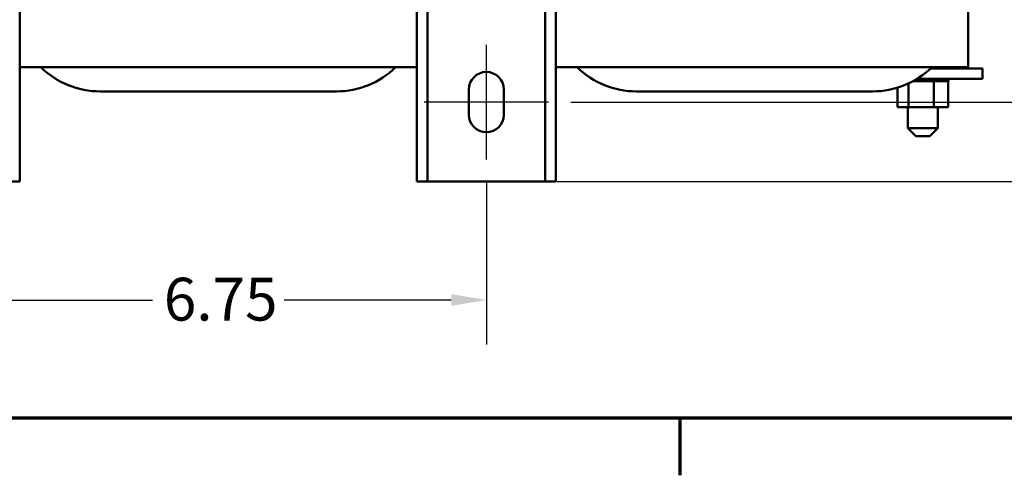
# Model space of a CAD drawing. Units: inches. Extents: x 0.05 to 2.15, y 0.02 to 1.67.
# Drawn here: x 0.37 to 0.64, y 0.03 to 0.16 of the extents above; entities that cross this region are included whole.
import ezdxf

# ---------------------------------------------------------------- set-up
doc = ezdxf.new("R2010")
doc.units = ezdxf.units.IN
doc.header["$LTSCALE"] = 0.1
doc.header["$MEASUREMENT"] = 0
doc.linetypes.add('CHAIN', pattern=[0.7087000000000001, 0.4724000000000001, -0.0591, 0.1181, -0.0591])
doc.layers.get('0').update_dxf_attribs({"lineweight": 25})
for name, color, linetype, lineweight in [('Border (ANSI)', 7, 'Continuous', 70), ('Centerline (ANSI)', 7, 'Continuous', 25), ('Dimension (ANSI)', 7, 'Continuous', 25), ('Visible (ANSI)', 7, 'Continuous', 50)]:
    doc.layers.add(name, color=color, linetype=linetype, lineweight=lineweight)
doc.styles.add('Note Text (ANSI)', font='tahoma.ttf')
doc.dimstyles.new('Default (ANSI)', dxfattribs={"dimscale": 0.1, "dimtxt": 0.1200000047683716, "dimasz": 0.0984251946210861, "dimexe": 0.125, "dimexo": 0.0625, "dimgap": 0.031496062992126, "dimtad": 0, "dimtih": 1, "dimtoh": 1, "dimrnd": 1e-08, "dimzin": 0, "dimdsep": 46, "dimtxsty": 'Note Text (ANSI)', "dimcen": 0.09, "dimdle": 0.3937007874015748, "dimclrd": 256, "dimclre": 256, "dimclrt": 256, "dimadec": 0, "dimazin": 1, "dimtfac": 1, "dimtofl": 0, "dimtmove": 0, "dimatfit": 3, "dimfxl": 1, "dimtolj": 1, "dimtzin": 4, "dimlwd": -1, "dimlwe": -1, "dimarcsym": 0})

# ---------------------------------------------------------------- blocks, each defined once
blk = doc.blocks.new('Borders Default Border')
at = {"layer": 'Border (ANSI)'}
blk.add_line((5.500000105129451, 0.4999999924907534), (5.500000105129451, 0.3400000061575822), dxfattribs=at)
at = {"layer": 'Border (ANSI)', "flags": 128}
blk.add_lwpolyline([(0.74999998873613, 0.4999999924907534), (0.74999998873613, 16.49999993992603), (21.24999939926027, 16.49999993992603), (21.24999939926027, 0.4999999924907534), (0.74999998873613, 0.4999999924907534)], dxfattribs=at)
blk = doc.blocks.new('*D28')
at = {"layer": 'Defpoints', "color": 0, "transparency": 16777216}
for p in [(0.3459036797622661, 0.1224687324996393), (0.4959036797622665, 0.1224687324996593), (0.4959036797622665, 0.0830986537595019)]:
    blk.add_point(p, dxfattribs=at)
at = {"layer": 'Dimension (ANSI)', "transparency": 16777216}
for p, q in [((0.3459036797622661, 0.1162187324996393), (0.3459036797622661, 0.0705986537595019)), ((0.4959036797622665, 0.1162187324996593), (0.4959036797622665, 0.0705986537595019)), ((0.3557461992243748, 0.0830986537595019), (0.4025143147289472, 0.0830986537595019)), ((0.4860611603001579, 0.0830986537595019), (0.4392930447955857, 0.0830986537595019))]:
    blk.add_line(p, q, dxfattribs=at)
for points in [[(0.3557461992243748, 0.0847390736698533), (0.3557461992243748, 0.0814582338491505), (0.3459036797622661, 0.0830986537595019)], [(0.4860611603001579, 0.0847390736698533), (0.4860611603001579, 0.0814582338491505), (0.4959036797622665, 0.0830986537595019)]]:
    blk.add_solid(points, dxfattribs=at)
at = {"layer": 'Dimension (ANSI)', "transparency": 16777216, "insert": (0.4056639210281598, 0.0893363974190464), "char_height": 0.0120000004768372, "attachment_point": 1, "style": 'Note Text (ANSI)'}
blk.add_mtext('\\A1;6.75', dxfattribs=at)
blk = doc.blocks.new('*D30')
at = {"layer": 'Defpoints', "color": 0, "transparency": 16777216}
for p in [(0.5132925686511256, 0.3469687324996621), (0.5132925686511534, 0.1385242880552174), (0.7010358413377868, 0.1385242880552175)]:
    blk.add_point(p, dxfattribs=at)
at = {"layer": 'Dimension (ANSI)', "transparency": 16777216}
for p, q in [((0.5195425686511256, 0.3469687324996621), (0.7135358413377866, 0.3469687324996622)), ((0.7010358413377868, 0.3371262130375535), (0.7010358413377868, 0.252170126187706)), ((0.7010358413377868, 0.1483668075173261), (0.7010358413377868, 0.2333228943671739)), ((0.5195425686511534, 0.1385242880552174), (0.7135358413377868, 0.1385242880552175))]:
    blk.add_line(p, q, dxfattribs=at)
for points in [[(0.699395421427435, 0.3371262130375535), (0.702676261248138, 0.3371262130375535), (0.7010358413377868, 0.3469687324996622)], [(0.6993954214274352, 0.1483668075173261), (0.7026762612481381, 0.1483668075173261), (0.7010358413377868, 0.1385242880552175)]]:
    blk.add_solid(points, dxfattribs=at)
at = {"layer": 'Dimension (ANSI)', "transparency": 16777216, "insert": (0.6855905755451289, 0.2490205198884931), "char_height": 0.0120000004768372, "attachment_point": 1, "style": 'Note Text (ANSI)'}
blk.add_mtext('\\A1;9.38', dxfattribs=at)
blk = doc.blocks.new('*D31')
at = {"layer": 'Defpoints', "color": 0, "transparency": 16777216}
for p in [(0.5132925686511534, 0.1385242880552174), (0.7287962684635974, 0.1385242880552175), (0.5093925686511565, 0.1163020658329946)]:
    blk.add_point(p, dxfattribs=at)
at = {"layer": 'Dimension (ANSI)', "transparency": 16777216}
for p, q in [((0.7287962684635974, 0.1483668075173261), (0.7287962684635974, 0.1582093269794347)), ((0.5195425686511534, 0.1385242880552174), (0.741296268463597, 0.1385242880552174)), ((0.5156425686511563, 0.1163020658329946), (0.741296268463597, 0.1163020658329946)), ((0.7287962684635974, 0.106459546370886), (0.7287962684635974, 0.0876387660235134)), ((0.7287962684635974, 0.0876387660235134), (0.7189537490014885, 0.0876387660235134))]:
    blk.add_line(p, q, dxfattribs=at)
for points in [[(0.7271558485532456, 0.1483668075173261), (0.7304366883739485, 0.1483668075173261), (0.7287962684635974, 0.1385242880552175)], [(0.7271558485532456, 0.106459546370886), (0.7304366883739485, 0.106459546370886), (0.7287962684635974, 0.1163020658329946)]]:
    blk.add_solid(points, dxfattribs=at)
at = {"layer": 'Dimension (ANSI)', "transparency": 16777216, "insert": (0.6862675399732959, 0.093884568783393), "char_height": 0.0120000004768372, "attachment_point": 1, "style": 'Note Text (ANSI)'}
blk.add_mtext('\\A1;1.00', dxfattribs=at)
blk = doc.blocks.new('*D34')
at = {"layer": 'Defpoints', "color": 0, "transparency": 16777216}
for p in [(0.5093925686511227, 0.3691909547218837), (0.739500965134623, 0.3691909547218837), (0.5093925686511565, 0.1163020658329946)]:
    blk.add_point(p, dxfattribs=at)
at = {"layer": 'Dimension (ANSI)', "transparency": 16777216}
for p, q in [((0.5156425686511225, 0.3691909547218837), (0.7520009651346232, 0.3691909547218837)), ((0.739500965134623, 0.3593484352597751), (0.739500965134623, 0.2947966435079099)), ((0.7395009651346232, 0.1261445852951033), (0.739500965134623, 0.2759494116873778)), ((0.5156425686511563, 0.1163020658329946), (0.7520009651346234, 0.1163020658329946))]:
    blk.add_line(p, q, dxfattribs=at)
for points in [[(0.7378605452242716, 0.3593484352597751), (0.7411413850449745, 0.3593484352597751), (0.739500965134623, 0.3691909547218837)], [(0.7378605452242717, 0.1261445852951033), (0.7411413850449746, 0.1261445852951033), (0.7395009651346232, 0.1163020658329946)]]:
    blk.add_solid(points, dxfattribs=at)
at = {"layer": 'Dimension (ANSI)', "transparency": 16777216, "insert": (0.7201913607311754, 0.291647037208697), "char_height": 0.0120000004768372, "attachment_point": 1, "style": 'Note Text (ANSI)'}
blk.add_mtext('\\A1;11.38', dxfattribs=at)

msp = doc.modelspace()

# ---------------------------------------------------------------- linework, layer by layer
at = {"layer": 'Centerline (ANSI)', "linetype": 'CHAIN', "ltscale": 0.1782853454351425}
msp.add_line((0.4959036797622665, 0.1224687324996593), (0.495903679762262, 0.1545798436107706), dxfattribs=at)
at = {"layer": 'Centerline (ANSI)', "linetype": 'CHAIN', "ltscale": 0.1930993646383285}
msp.add_line((0.5132925686511532, 0.1385242880552173), (0.4785147908733756, 0.1385242880552126), dxfattribs=at)
at = {"layer": 'Visible (ANSI)'}
for p, q in [((0.3653481242066776, 0.3691909547218613), (0.3653481242067115, 0.1163020658329725)), ((0.4764592353178231, 0.1163020658329873), (0.4764592353177889, 0.3691909547218762)), ((0.479437013095567, 0.3691909547218766), (0.4794370130956006, 0.1163020658329877)), ((0.5123703464289001, 0.3691909547218811), (0.5123703464289339, 0.1163020658329921)), ((0.5153481242066779, 0.3691909547218814), (0.515348124206712, 0.1163020658329926)), ((0.6306814575400383, 0.1649687324996814), (0.6306814575400395, 0.1565242880552343)), ((0.6306814575400406, 0.148302065833012), (0.6306814575400395, 0.1565242880552344)), ((0.4764592353178186, 0.148302065832991), (0.3653481242067071, 0.1483020658329758)), ((0.6306814575400406, 0.148302065833012), (0.5153481242067075, 0.1483020658329963)), ((0.6200926416400196, 0.1479020658331104), (0.6346814575400407, 0.1479020658331124)), ((0.6221814575401154, 0.1483020658331169), (0.6221814575401154, 0.1479020658331172)), ((0.6346814575400407, 0.1479020658331124), (0.6346814575400411, 0.1450131769442234)), ((0.6139806598741201, 0.1371242880553368), (0.6139806598741192, 0.1437640735494655)), ((0.6153025988352364, 0.144435399166448), (0.6163774809407677, 0.144435399166448)), ((0.6162988297623248, 0.1450131769442209), (0.6346814575400411, 0.1450131769442234)), ((0.6163774809407677, 0.1444353991664479), (0.6163774809407677, 0.1450131769442257)), ((0.6164442954465046, 0.1444353991664479), (0.6163774809407677, 0.1444353991664479)), ((0.6164442954465046, 0.1444353991664479), (0.6164442954465045, 0.1450131769442257)), ((0.6164442954465046, 0.1444353991664479), (0.6177730077981762, 0.1444353991664481)), ((0.6177730077981762, 0.144435399166448), (0.6177730077981761, 0.1450131769442258)), ((0.6178415253049773, 0.1444353991664481), (0.6177730077981762, 0.144435399166448)), ((0.6178415253049773, 0.144435399166448), (0.6178415253049773, 0.1450131769442258)), ((0.6178415253049773, 0.1444353991664481), (0.6191778262435711, 0.1444353991664482)), ((0.6191778262435711, 0.1444353991664482), (0.6191778262435711, 0.145013176944226)), ((0.6192454136620749, 0.1444353991664483), (0.6191778262435711, 0.1444353991664482)), ((0.619245413662075, 0.1444353991664482), (0.619245413662075, 0.145013176944226)), ((0.619245413662075, 0.1444353991664483), (0.6196344967086175, 0.1444353991664485)), ((0.6202585365242897, 0.1444353991664486), (0.6196344967086174, 0.1444353991664486)), ((0.6202585365242897, 0.1444353991664486), (0.620537949891927, 0.1444353991664486)), ((0.620537949891927, 0.1444353991664485), (0.620537949891927, 0.1450131769442263)), ((0.6206020098755441, 0.1444353991664486), (0.620537949891927, 0.1444353991664486)), ((0.6206020098755443, 0.1444353991664486), (0.6206020098755441, 0.1450131769442263)), ((0.6210792721941957, 0.1444353991664487), (0.6206020098755443, 0.1444353991664486)), ((0.621497040765228, 0.144435399166449), (0.6210792721941956, 0.1444353991664487)), ((0.6210792721941968, 0.1371242880553376), (0.6210792721941956, 0.1444353991664487)), ((0.621497040765228, 0.144435399166449), (0.6218011099542037, 0.1444353991664489)), ((0.6218011099542038, 0.1444353991664489), (0.6218011099542037, 0.1450131769442267)), ((0.6218591807136891, 0.144435399166449), (0.6218011099542038, 0.1444353991664489)), ((0.6218591807136891, 0.1444353991664489), (0.6218591807136891, 0.1450131769442267)), ((0.6218591807136891, 0.1444353991664492), (0.6229187638975965, 0.1444353991664493)), ((0.6229187638975965, 0.1444353991664493), (0.6229187638975964, 0.1450131769442271)), ((0.6229686138062294, 0.1444353991664493), (0.6229187638975965, 0.1444353991664493)), ((0.6229686138062294, 0.1444353991664493), (0.6229686138062294, 0.1450131769442271)), ((0.6229686138062294, 0.1444353991664496), (0.6238479609078481, 0.1444353991664498)), ((0.6238479609078481, 0.1444353991664498), (0.623847960907848, 0.1450131769442275)), ((0.6238876742615961, 0.1444353991664498), (0.6238479609078481, 0.1444353991664498)), ((0.6238876742615961, 0.1444353991664498), (0.6238876742615959, 0.1450131769442275)), ((0.6238876742615961, 0.1444353991664502), (0.6245529924649543, 0.1444353991664502)), ((0.6245529924649543, 0.1444353991664502), (0.6245529924649543, 0.145013176944228)), ((0.624581043101904, 0.1444353991664502), (0.6245529924649543, 0.1444353991664502)), ((0.624581043101904, 0.1444353991664502), (0.624581043101904, 0.145013176944228)), ((0.624581043101904, 0.1444353991664506), (0.6250067646015616, 0.1444353991664507)), ((0.6250067646015617, 0.1444353991664506), (0.6250067646015616, 0.1450131769442284)), ((0.6250220745514664, 0.1444353991664507), (0.6250067646015617, 0.1444353991664507)), ((0.6250220745514664, 0.1444353991664507), (0.6250220745514663, 0.1450131769442285)), ((0.6251134031934505, 0.144435399166451), (0.6250220745514664, 0.144435399166451)), ((0.6251134031934505, 0.1444353991664511), (0.625191839108939, 0.1444353991664511)), ((0.6251134031934517, 0.1371242880553399), (0.6251134031934505, 0.144435399166451)), ((0.625191839108939, 0.1444353991664511), (0.625191839108939, 0.1450131769442289)), ((0.6251938200190096, 0.1444353991664511), (0.625191839108939, 0.1444353991664511)), ((0.6251938200190096, 0.1444353991664511), (0.6251938200190096, 0.1450131769442289)), ((0.4539307905053659, 0.1415242880552545), (0.3878765690191624, 0.1415242880552443)), ((0.4910147908733758, 0.1349687324996588), (0.4910147908733748, 0.1420798436107699)), ((0.5007925686511526, 0.1420798436107712), (0.5007925686511536, 0.1349687324996601)), ((0.6039307905053664, 0.1415242880552751), (0.5378765690191626, 0.1415242880552649)), ((0.6109161785532984, 0.1371242880553382), (0.6109161785532976, 0.1425786690142114)), ((0.6109161785532984, 0.1371242880553382), (0.6139806598741201, 0.1371242880553367)), ((0.6138481242067853, 0.1371242880553387), (0.6138481242067866, 0.1312353991664489)), ((0.6139806598741201, 0.1371242880553368), (0.6210792721941968, 0.1371242880553376)), ((0.6210792721941968, 0.1371242880553376), (0.6251134031934517, 0.1371242880553399)), ((0.6221814575401186, 0.1371242880553396), (0.62218145754012, 0.131235399166451)), ((0.6138481242067866, 0.1312353991664488), (0.6221814575401199, 0.1312353991664511)), ((0.6160703464290095, 0.1290131769442272), (0.6138481242067866, 0.1312353991664489)), ((0.6199592353178983, 0.1290131769442282), (0.6221814575401199, 0.131235399166451)), ((0.6199592353178983, 0.1290131769442282), (0.6160703464290095, 0.1290131769442272)), ((0.3623703464289337, 0.1163020658329721), (0.3653481242067115, 0.1163020658329724)), ((0.4764592353178231, 0.1163020658329873), (0.4794370130956006, 0.1163020658329877)), ((0.4794370130956006, 0.1163020658329897), (0.4824147908733785, 0.116302065832991)), ((0.4824147908733785, 0.1163020658329909), (0.5093925686511561, 0.1163020658329945)), ((0.5093925686511561, 0.1163020658329946), (0.5123703464289339, 0.1163020658329941)), ((0.5123703464289339, 0.1163020658329921), (0.515348124206712, 0.1163020658329926))]:
    msp.add_line(p, q, dxfattribs=at)
for centre, radius, start, end in [((0.3878765690191586, 0.1651909547219107), 0.0236666666666663, 225.5298099953718, 270.0000000000092), ((0.4539307905053624, 0.1651909547219214), 0.023666666666667, 270.0000000000092, 314.4701900046391), ((0.4959036797622638, 0.1420798436107705), 0.0048888888888889, 0, 180), ((0.5378765690191588, 0.1651909547219314), 0.0236666666666665, 225.529809995372, 270.0000000000093), ((0.6039307905053624, 0.1651909547219419), 0.0236666666666668, 270.0000000000092, 314.4701900046393), ((0.4959036797622647, 0.1349687324996594), 0.0048888888888889, 180, 0)]:
    msp.add_arc(centre, radius, start, end, dxfattribs=at)

# ---------------------------------------------------------------- block references
at = {"xscale": 0.1, "yscale": 0.1, "zscale": 0.1}
msp.add_blockref('Borders Default Border', (0, 0), dxfattribs=at)

# ---------------------------------------------------------------- dimensions: what is measured, and where the dimension line sits
at = {"layer": 'Dimension (ANSI)'}
for base, p1, p2, angle, override, picture, middle in [((0.739500965134623, 0.3691909547218837), (0.5093925686511561, 0.1163020658329945), (0.5093925686511223, 0.3691909547218835), 270, {"dimgap": 0.031496062992126, "dimdec": 2, "dimlfac": 45, "dimtol": 0, "dimlim": 0, "dimtp": 0, "dimtm": 0, "dimtdec": 2, "dimatfit": 1}, '*D34', (0.739500965134623, 0.2853730275976436)), ((0.7010358413377868, 0.1385242880552175), (0.5132925686511254, 0.346968732499662), (0.5132925686511532, 0.1385242880552173), 90, {"dimgap": 0.031496062992126, "dimdec": 2, "dimlfac": 45, "dimtol": 0, "dimlim": 0, "dimtp": 0, "dimtm": 0, "dimtdec": 2, "dimatfit": 1}, '*D30', (0.7010358413377868, 0.2427465102774397)), ((0.7287962684635974, 0.1385242880552175), (0.5093925686511561, 0.1163020658329945), (0.5132925686511532, 0.1385242880552173), 270, {"dimgap": 0.031496062992126, "dimdec": 2, "dimlfac": 45, "dimtol": 0, "dimlim": 0, "dimtp": 0, "dimtm": 0, "dimtdec": 2, "dimatfit": 1}, '*D31', (0.7010358413377858, 0.0876387660235132)), ((0.4959036797622665, 0.0830986537595019), (0.3459036797622661, 0.1224687324996393), (0.4959036797622665, 0.1224687324996593), 180, {"dimgap": 0.031496062992126, "dimtih": 0, "dimtoh": 0, "dimdec": 2, "dimlfac": 45, "dimtol": 0, "dimlim": 0, "dimtp": 0, "dimtm": 0, "dimtdec": 2, "dimatfit": 1}, '*D28', (0.4209036797622665, 0.0830986537595019))]:
    dim = msp.add_linear_dim(base=base, p1=p1, p2=p2, angle=angle, dimstyle='Default (ANSI)', override=override, dxfattribs=at)
    dim.commit()
    dim.dimension.update_dxf_attribs({"geometry": picture, "text_midpoint": middle, "dimtype": 160})

doc.saveas('drawing.dxf')
